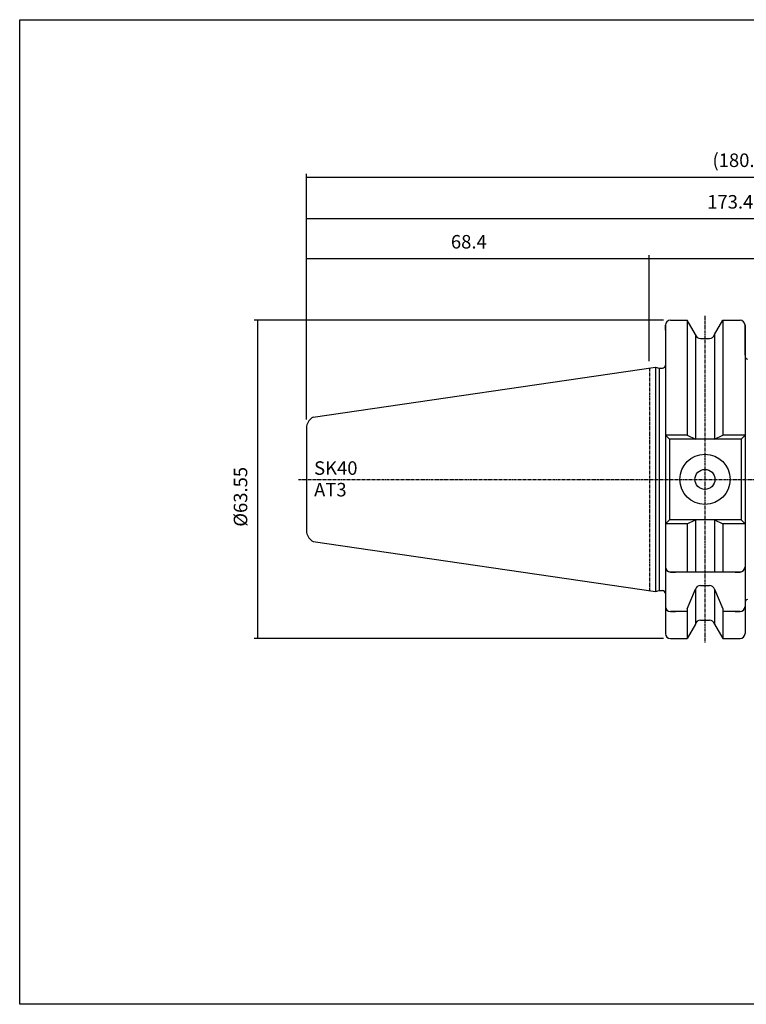
# Model space of a CAD drawing. Extents: x -537 to -250, y -257 to -61.
# Drawn here: x -537 to -392, y -257 to -61 of the extents above; entities that cross this region are included whole.
import ezdxf

# ---------------------------------------------------------------- set-up
doc = ezdxf.new("R2010")
doc.units = 0
doc.linetypes.add('CENTER', pattern=[0.95, 0.625, -0.125, 0.075, -0.125])
doc.layers.add('CK_LEVEL_1', color=7, linetype='CONTINUOUS')
doc.styles.add('BOX', font='txt.shx', dxfattribs={"height": 1})
doc.dimstyles.new('DIMSTYLE1', dxfattribs={"dimtxt": 2.7, "dimasz": 2.7, "dimexe": 2.7, "dimexo": 0.0625, "dimgap": 0.09, "dimtad": 0, "dimtih": 1, "dimtoh": 1, "dimzin": 0, "dimcen": 0.09, "dimazin": 3, "dimtfac": 1, "dimtofl": 0, "dimtmove": 0, "dimatfit": 3})

# ---------------------------------------------------------------- blocks, each defined once
blk = doc.blocks.new('*D0')
at = {"layer": 'CK_LEVEL_1', "color": 4, "linetype": 'CONTINUOUS'}
for p, q in [((-408.92, -120.82), (-490.66, -120.82)), ((-489.99, -120.82), (-489.99, -184.37)), ((-408.92, -184.37), (-490.66, -184.37))]:
    blk.add_line(p, q, dxfattribs=at)
for points in [[(-489.99, -120.82), (-489.58, -123.52), (-490.39, -123.52), (-489.99, -120.82)], [(-489.99, -184.37), (-490.39, -181.67), (-489.58, -181.67), (-489.99, -184.37)]]:
    blk.add_solid(points, dxfattribs=at)
at = {"layer": 'CK_LEVEL_1', "color": 4, "linetype": 'CONTINUOUS', "style": 'BOX'}
blk.add_text('%%c63.55', height=2.7, rotation=90, dxfattribs=at).set_placement((-492.01, -162.05))
blk = doc.blocks.new('*D2')
at = {"layer": 'CK_LEVEL_1', "color": 4, "linetype": 'CONTINUOUS'}
for p, q in [((-480.17, -140.63), (-480.17, -91.57)), ((-480.17, -92.24), (-299.27, -92.24)), ((-299.27, -126.4), (-299.27, -91.57))]:
    blk.add_line(p, q, dxfattribs=at)
for points in [[(-480.17, -92.24), (-477.47, -91.84), (-477.47, -92.65), (-480.17, -92.24)], [(-299.27, -92.24), (-301.97, -92.65), (-301.97, -91.84), (-299.27, -92.24)]]:
    blk.add_solid(points, dxfattribs=at)
at = {"layer": 'CK_LEVEL_1', "color": 4, "linetype": 'CONTINUOUS', "style": 'BOX'}
blk.add_text('(180.9)', height=2.7, dxfattribs=at).set_placement((-399.17, -90.22))
blk = doc.blocks.new('*D5')
at = {"layer": 'CK_LEVEL_1', "color": 4, "linetype": 'CONTINUOUS'}
for p, q in [((-480.17, -140.63), (-480.17, -99.87)), ((-306.77, -134.5), (-306.77, -99.87)), ((-306.77, -100.54), (-480.17, -100.54))]:
    blk.add_line(p, q, dxfattribs=at)
for points in [[(-480.17, -100.54), (-477.47, -100.14), (-477.47, -100.95), (-480.17, -100.54)], [(-306.77, -100.54), (-309.47, -100.95), (-309.47, -100.14), (-306.77, -100.54)]]:
    blk.add_solid(points, dxfattribs=at)
at = {"layer": 'CK_LEVEL_1', "color": 4, "linetype": 'CONTINUOUS', "style": 'BOX'}
blk.add_text('173.4', height=2.7, dxfattribs=at).set_placement((-400.22, -98.52))
blk = doc.blocks.new('*D6')
at = {"layer": 'CK_LEVEL_1', "color": 4, "linetype": 'CONTINUOUS'}
for p, q in [((-411.77, -124.32), (-411.77, -107.85)), ((-306.77, -134.5), (-306.77, -107.85)), ((-411.77, -108.52), (-306.77, -108.52))]:
    blk.add_line(p, q, dxfattribs=at)
for points in [[(-411.77, -108.52), (-409.07, -108.12), (-409.07, -108.93), (-411.77, -108.52)], [(-306.77, -108.52), (-309.47, -108.93), (-309.47, -108.12), (-306.77, -108.52)]]:
    blk.add_solid(points, dxfattribs=at)
at = {"layer": 'CK_LEVEL_1', "color": 4, "linetype": 'CONTINUOUS', "style": 'BOX'}
blk.add_text('105', height=2.7, dxfattribs=at).set_placement((-363.32, -106.5))
blk = doc.blocks.new('*D7')
at = {"layer": 'CK_LEVEL_1', "color": 4, "linetype": 'CONTINUOUS'}
for p, q in [((-480.17, -140.63), (-480.17, -107.85)), ((-411.77, -129.02), (-411.77, -107.85)), ((-480.17, -108.52), (-411.77, -108.52))]:
    blk.add_line(p, q, dxfattribs=at)
for points in [[(-480.17, -108.52), (-477.47, -108.12), (-477.47, -108.93), (-480.17, -108.52)], [(-411.77, -108.52), (-414.47, -108.93), (-414.47, -108.12), (-411.77, -108.52)]]:
    blk.add_solid(points, dxfattribs=at)
at = {"layer": 'CK_LEVEL_1', "color": 4, "linetype": 'CONTINUOUS', "style": 'BOX'}
blk.add_text('68.4', height=2.7, dxfattribs=at).set_placement((-451.37, -106.5))

msp = doc.modelspace()

# ---------------------------------------------------------------- linework, layer by layer
at = {"layer": 'CK_LEVEL_1', "color": 7, "linetype": 'CONTINUOUS'}
for p, q in [((-408.568, -121.823), (-408.568, -183.373)), ((-408.568, -121.823), (-408.568, -183.373)), ((-408.568, -122.823), (-408.568, -121.823)), ((-407.568, -120.823), (-404.205, -120.823)), ((-407.568, -120.823), (-406.568, -120.823)), ((-404.205, -120.823), (-404.205, -143.748)), ((-402.543, -123.7), (-404.205, -120.823)), ((-398.793, -123.7), (-397.132, -120.823)), ((-397.132, -120.823), (-397.132, -143.748)), ((-397.132, -120.823), (-393.668, -120.823)), ((-394.668, -120.823), (-393.668, -120.823)), ((-392.668, -121.823), (-392.668, -133.598)), ((-392.668, -121.823), (-392.668, -183.373)), ((-392.668, -127.798), (-392.668, -121.823)), ((-402.543, -123.7), (-402.543, -144.548)), ((-398.793, -123.7), (-398.793, -144.548)), ((-401.57, -124.473), (-399.767, -124.473)), ((-478.861, -140.157), (-410.568, -130.198)), ((-410.568, -130.198), (-409.822, -130.398)), ((-410.568, -130.198), (-410.568, -174.998)), ((-409.822, -130.398), (-409.168, -130.398)), ((-409.822, -130.398), (-409.822, -174.798)), ((-480.168, -141.981), (-480.168, -163.214)), ((-404.205, -143.748), (-408.568, -143.748)), ((-408.568, -143.748), (-407.768, -144.548)), ((-393.468, -144.548), (-407.768, -144.548)), ((-407.768, -144.548), (-407.768, -160.648)), ((-404.205, -143.748), (-402.543, -144.548)), ((-398.793, -144.548), (-397.132, -143.748)), ((-392.668, -143.748), (-397.132, -143.748)), ((-392.668, -143.748), (-393.468, -144.548)), ((-393.468, -144.548), (-393.468, -160.648)), ((-407.768, -160.648), (-408.568, -161.448)), ((-393.468, -160.648), (-407.768, -160.648)), ((-404.205, -161.448), (-402.543, -160.648)), ((-402.543, -160.648), (-402.543, -171.098)), ((-398.793, -160.648), (-398.793, -171.098)), ((-398.793, -160.648), (-397.132, -161.448)), ((-393.468, -160.648), (-392.668, -161.448)), ((-404.205, -161.448), (-408.568, -161.448)), ((-404.205, -161.448), (-404.205, -171.098)), ((-397.132, -161.448), (-397.132, -171.098)), ((-392.668, -161.448), (-397.132, -161.448)), ((-478.861, -165.038), (-410.568, -174.998)), ((-408.568, -169.098), (-408.568, -170.098)), ((-392.668, -169.098), (-392.668, -170.098)), ((-393.468, -171.098), (-407.768, -171.098)), ((-407.568, -171.098), (-406.568, -171.098)), ((-394.668, -171.098), (-393.668, -171.098)), ((-410.568, -174.998), (-409.822, -174.798)), ((-409.822, -174.798), (-409.168, -174.798)), ((-409.822, -174.798), (-409.168, -174.798)), ((-404.205, -178.432), (-402.543, -174.554)), ((-402.543, -174.554), (-402.543, -181.495)), ((-401.57, -173.782), (-399.767, -173.782)), ((-398.793, -174.554), (-397.132, -178.432)), ((-398.793, -174.554), (-398.793, -181.495)), ((-408.568, -176.986), (-408.568, -177.986)), ((-404.205, -178.432), (-404.205, -184.373)), ((-397.132, -178.432), (-397.132, -184.373)), ((-392.668, -177.401), (-392.668, -183.373)), ((-407.568, -178.986), (-406.568, -178.986)), ((-404.205, -178.986), (-407.568, -178.986)), ((-401.57, -180.723), (-399.767, -180.723)), ((-393.668, -178.986), (-397.132, -178.986)), ((-394.668, -178.986), (-393.668, -178.986)), ((-408.568, -182.373), (-408.568, -183.373)), ((-402.543, -181.495), (-404.205, -184.373)), ((-398.793, -181.495), (-397.132, -184.373)), ((-407.568, -184.373), (-404.205, -184.373)), ((-407.568, -184.373), (-406.568, -184.373)), ((-397.132, -184.373), (-393.668, -184.373)), ((-394.668, -184.373), (-393.668, -184.373))]:
    msp.add_line(p, q, dxfattribs=at)
at = {"layer": 'CK_LEVEL_1', "color": 1, "linetype": 'CENTER'}
for p, q in [((-400.668, -119.948), (-400.668, -185.248)), ((-411.768, -130.373), (-411.768, -174.823)), ((-411.768, -130.373), (-411.768, -174.823)), ((-481.8, -152.598), (-295.491, -152.598))]:
    msp.add_line(p, q, dxfattribs=at)
at = {"layer": 'CK_LEVEL_1', "color": 6, "linetype": 'CONTINUOUS'}
msp.add_polyline3d([(-537.425, -60.801, 0), (-250.055, -60.801, 0), (-250.055, -257.428, 0), (-537.425, -257.428, 0), (-537.425, -60.801, 0)], dxfattribs=at)
at = {"layer": 'CK_LEVEL_1', "color": 7, "linetype": 'CONTINUOUS'}
for radius in [5, 2]:
    msp.add_circle((-400.668, -152.598), radius, dxfattribs=at)
for centre, radius, start, end in [((-407.568, -121.823), 1, 90, 180), ((-393.668, -121.823), 1, 0, 90), ((-401.57, -123.473), 1, 193.14433, 270), ((-399.767, -123.473), 1, 270, 346.85567), ((-392.168, -128.098), 0.5, 180, 270), ((-409.168, -129.798), 0.6, 270, 360), ((-477.608, -142.435), 2.6, 118.78808, 169.93673), ((-477.608, -162.76), 2.6, 190.06327, 241.21192), ((-407.568, -170.098), 1, 180, 270), ((-393.668, -170.098), 1, 270, 360), ((-409.168, -175.398), 0.6, 0, 90), ((-401.57, -174.782), 1, 90, 166.85567), ((-399.767, -174.782), 1, 13.14433, 90), ((-392.168, -177.098), 0.5, 90, 180), ((-407.568, -177.986), 1, 180, 270), ((-393.668, -177.986), 1, 270, 360), ((-401.57, -181.723), 1, 90, 166.85567), ((-399.767, -181.723), 1, 13.14433, 90), ((-407.568, -183.373), 1, 180, 270), ((-393.668, -183.373), 1, 270, 360)]:
    msp.add_arc(centre, radius, start, end, dxfattribs=at)

# ---------------------------------------------------------------- texts
at = {"layer": 'CK_LEVEL_1', "color": 4, "linetype": 'CONTINUOUS', "style": 'BOX'}
for s, p in [('SK40', (-478.674, -151.69)), ('AT3', (-478.674, -156.01))]:
    msp.add_text(s, height=2.7, dxfattribs=at).set_placement(p)

# ---------------------------------------------------------------- dimensions: what is measured, and where the dimension line sits
at = {"layer": 'CK_LEVEL_1', "color": 4, "linetype": 'CONTINUOUS'}
for base, p1, p2, picture, middle in [((-480.168, -92.24), (-480.168, -141.981), (-299.268, -127.752), '*D2', (-399.168, -90.215)), ((-306.768, -100.543), (-306.768, -135.848), (-480.168, -141.981), '*D5', (-400.218, -98.518)), ((-480.168, -108.52), (-480.168, -141.981), (-411.768, -130.373), '*D7', (-451.368, -106.495)), ((-411.768, -108.52), (-411.768, -125.667), (-306.768, -135.848), '*D6', (-363.318, -106.495))]:
    dim = msp.add_linear_dim(base=base, p1=p1, p2=p2, dimstyle='DIMSTYLE1', dxfattribs=at)
    dim.commit()
    dim.dimension.update_dxf_attribs({"geometry": picture, "text_midpoint": middle})
dim = msp.add_linear_dim(base=(-489.987, -120.823), p1=(-407.568, -120.823), p2=(-407.568, -184.373), angle=90, dimstyle='DIMSTYLE1', dxfattribs=at)
dim.commit()
dim.dimension.update_dxf_attribs({"geometry": '*D0', "text_midpoint": (-492.012, -162.048)})

doc.saveas('drawing.dxf')
